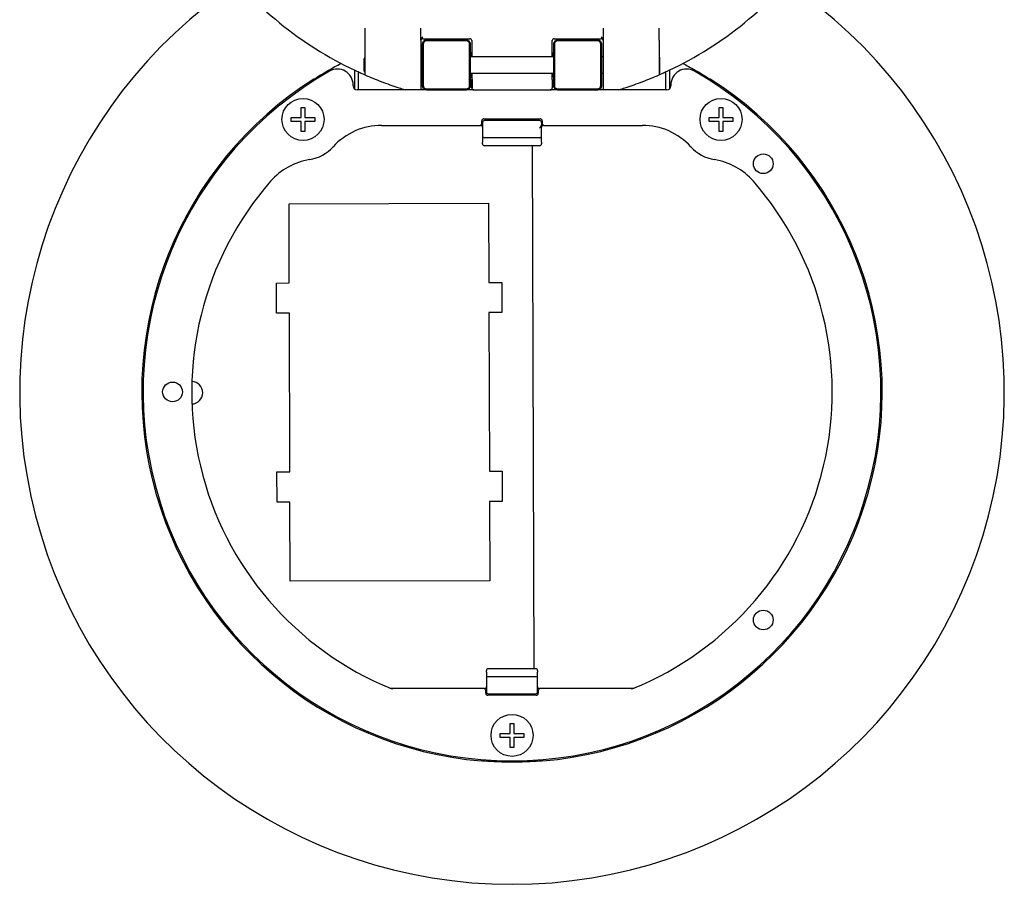
# Model space of a CAD drawing. Units: inches. Extents: x -18 to 272, y 1 to 43.
# Drawn here: x 158 to 164, y 12 to 18 of the extents above; entities that cross this region are included whole.
import ezdxf

# ---------------------------------------------------------------- set-up
doc = ezdxf.new("R2010")
doc.units = ezdxf.units.IN
doc.header["$LTSCALE"] = 2.857143
doc.header["$MEASUREMENT"] = 0
doc.layers.add('Visible (ANSI)', color=7, linetype='Continuous', lineweight=50)

msp = doc.modelspace()

# ---------------------------------------------------------------- linework, layer by layer
at = {"layer": 'Visible (ANSI)', "lineweight": 25}
for p, q in [((160.1118, 17.53), (160.1118, 17.4583)), ((160.453, 17.4583), (160.453, 17.53)), ((161.5626, 17.53), (161.5626, 17.4583)), ((161.9038, 17.4583), (161.9038, 17.53)), ((160.465, 17.4669), (160.7506, 17.4669)), ((160.7546, 17.4663), (160.7546, 17.4634)), ((161.261, 17.4663), (161.261, 17.4634)), ((161.265, 17.4669), (161.5506, 17.4669)), ((160.1118, 17.4583), (160.1118, 17.2459)), ((160.453, 17.4583), (160.453, 17.1549)), ((160.7626, 17.4549), (160.7626, 17.3573)), ((161.253, 17.3573), (161.253, 17.4549)), ((161.5626, 17.4583), (161.5626, 17.1549)), ((161.9038, 17.4583), (161.9038, 17.2459)), ((160.1078, 17.2694), (160.1078, 17.3445)), ((160.453, 17.3573), (160.4638, 17.3573)), ((160.7518, 17.3573), (161.2638, 17.3573)), ((160.7595, 17.3781), (160.7626, 17.3781)), ((161.256, 17.3781), (161.253, 17.3812)), ((161.253, 17.3781), (161.2561, 17.3781)), ((161.5518, 17.3573), (161.5626, 17.3573)), ((161.9078, 17.3549), (161.9038, 17.3555)), ((161.9078, 17.2589), (161.9078, 17.3549)), ((160.047, 17.2755), (160.047, 17.1618)), ((160.073, 17.1549), (160.073, 17.2633)), ((160.453, 17.2566), (160.4638, 17.2566)), ((160.7518, 17.2566), (161.2638, 17.2566)), ((160.7626, 17.2358), (160.7595, 17.2358)), ((160.7626, 17.2566), (160.7626, 17.2189)), ((161.253, 17.2189), (161.253, 17.2566)), ((161.256, 17.2358), (161.253, 17.2327)), ((161.2561, 17.2358), (161.253, 17.2358)), ((161.5518, 17.2566), (161.5626, 17.2566)), ((161.9078, 17.2589), (161.9038, 17.2584)), ((161.9425, 17.2633), (161.9425, 17.1549)), ((161.9686, 17.1618), (161.9686, 17.2755)), ((160.0398, 17.1789), (160.0398, 17.1855)), ((161.253, 17.2189), (161.253, 17.1669)), ((161.9758, 17.1855), (161.9758, 17.1789)), ((160.359, 17.1549), (160.0638, 17.1549)), ((160.0887, 17.1557), (160.088, 17.1549)), ((160.453, 17.1549), (160.359, 17.1549)), ((160.7746, 17.1549), (160.453, 17.1549)), ((160.7546, 17.1565), (160.7546, 17.156)), ((160.7746, 17.1549), (161.241, 17.1549)), ((161.5626, 17.1549), (161.241, 17.1549)), ((161.261, 17.156), (161.261, 17.1565)), ((161.6565, 17.1549), (161.5626, 17.1549)), ((161.9518, 17.1549), (161.6565, 17.1549)), ((161.9268, 17.1557), (161.9276, 17.1549)), ((159.7222, 16.9869), (159.7222, 17.0477)), ((159.7222, 17.0477), (159.7462, 17.0477)), ((159.7462, 17.0477), (159.7462, 16.9869)), ((162.2694, 16.9869), (162.2694, 17.0477)), ((162.2694, 17.0477), (162.2934, 17.0477)), ((162.2934, 17.0477), (162.2934, 16.9869)), ((159.6614, 16.9869), (159.7222, 16.9869)), ((159.6614, 16.9629), (159.6614, 16.9869)), ((159.7462, 16.9869), (159.807, 16.9869)), ((159.807, 16.9869), (159.807, 16.9629)), ((162.2086, 16.9869), (162.2694, 16.9869)), ((162.2086, 16.9629), (162.2086, 16.9869)), ((162.2934, 16.9869), (162.3542, 16.9869)), ((162.3542, 16.9869), (162.3542, 16.9629)), ((159.7222, 16.9629), (159.6614, 16.9629)), ((159.7222, 16.9021), (159.7222, 16.9629)), ((159.7462, 16.9629), (159.7462, 16.9021)), ((159.807, 16.9629), (159.7462, 16.9629)), ((160.2135, 16.9389), (160.8118, 16.9389)), ((160.8118, 16.9389), (160.8158, 16.9389)), ((160.8238, 16.9509), (160.8238, 16.9669)), ((160.8278, 16.9557), (160.8278, 16.9347)), ((160.8278, 16.9347), (160.8278, 16.8757)), ((160.8358, 16.9789), (161.1798, 16.9789)), ((161.1758, 16.9677), (160.8398, 16.9677)), ((161.1878, 16.9557), (161.1878, 16.9416)), ((161.1878, 16.8757), (161.1878, 16.9416)), ((161.1918, 16.9669), (161.1918, 16.9509)), ((161.1998, 16.9389), (161.2038, 16.9389)), ((161.2038, 16.9389), (161.802, 16.9389)), ((162.2694, 16.9629), (162.2086, 16.9629)), ((162.2694, 16.9021), (162.2694, 16.9629)), ((162.2934, 16.9629), (162.2934, 16.9021)), ((162.3542, 16.9629), (162.2934, 16.9629)), ((159.7462, 16.9021), (159.7222, 16.9021)), ((160.8278, 16.8757), (160.8278, 16.8617)), ((160.8278, 16.8617), (160.8278, 16.8354)), ((161.1758, 16.8637), (160.8398, 16.8637)), ((161.1878, 16.8617), (161.1878, 16.8757)), ((161.1878, 16.8354), (161.1878, 16.8617)), ((162.2934, 16.9021), (162.2694, 16.9021)), ((160.8278, 16.8269), (160.8278, 16.8354)), ((161.1758, 16.8149), (160.8398, 16.8149)), ((161.1316, 16.8149), (161.1405, 13.6285)), ((161.1878, 16.8354), (161.1878, 16.8269)), ((159.6494, 16.4616), (160.8654, 16.4649)), ((159.6507, 15.9784), (159.6494, 16.4616)), ((160.8654, 16.4649), (160.8667, 15.9818)), ((159.5723, 15.9781), (159.6507, 15.9784)), ((159.5728, 15.7941), (159.5723, 15.9781)), ((160.8667, 15.9818), (160.9451, 15.982)), ((160.9451, 15.982), (160.9456, 15.798)), ((159.6512, 15.7944), (159.5728, 15.7941)), ((159.6539, 14.828), (159.6512, 15.7944)), ((160.9456, 15.798), (160.8672, 15.7978)), ((160.8672, 15.7978), (160.8699, 14.8314)), ((159.5755, 14.8278), (159.6539, 14.828)), ((159.576, 14.6438), (159.5755, 14.8278)), ((160.8699, 14.8314), (160.9483, 14.8316)), ((160.9483, 14.8316), (160.9488, 14.6476)), ((159.6544, 14.644), (159.576, 14.6438)), ((159.6558, 14.1608), (159.6544, 14.644)), ((160.9488, 14.6476), (160.8704, 14.6474)), ((160.8704, 14.6474), (160.8718, 14.1642)), ((160.8718, 14.1642), (159.6558, 14.1608)), ((161.1518, 13.6285), (160.8638, 13.6285)), ((160.8518, 13.6081), (160.8518, 13.6165)), ((160.8518, 13.6081), (160.8518, 13.5818)), ((160.8518, 13.5818), (160.8518, 13.5677)), ((160.8518, 13.5677), (160.8518, 13.5088)), ((161.1518, 13.5797), (160.8638, 13.5797)), ((161.1638, 13.6165), (161.1638, 13.6081)), ((161.1638, 13.5818), (161.1638, 13.6081)), ((161.1638, 13.5677), (161.1638, 13.5818)), ((161.1638, 13.5088), (161.1638, 13.5677)), ((160.8358, 13.5069), (160.2719, 13.5069)), ((160.8398, 13.5069), (160.8358, 13.5069)), ((160.8518, 13.5088), (160.8518, 13.4877)), ((161.1638, 13.4877), (161.1638, 13.5088)), ((161.1798, 13.5069), (161.1758, 13.5069)), ((161.7436, 13.5069), (161.1798, 13.5069)), ((160.8478, 13.4789), (160.8478, 13.4949)), ((161.1558, 13.4669), (160.8598, 13.4669)), ((160.8638, 13.4757), (161.1518, 13.4757)), ((161.1678, 13.4949), (161.1678, 13.4789)), ((160.9958, 13.2341), (160.9958, 13.2949)), ((160.9958, 13.2949), (161.0198, 13.2949)), ((161.0198, 13.2949), (161.0198, 13.2341)), ((160.935, 13.2341), (160.9958, 13.2341)), ((160.935, 13.2101), (160.935, 13.2341)), ((160.9958, 13.2101), (160.935, 13.2101)), ((160.9958, 13.1493), (160.9958, 13.2101)), ((161.0198, 13.2341), (161.0806, 13.2341)), ((161.0198, 13.2101), (161.0198, 13.1493)), ((161.0806, 13.2101), (161.0198, 13.2101)), ((161.0806, 13.2341), (161.0806, 13.2101)), ((161.0198, 13.1493), (160.9958, 13.1493))]:
    msp.add_line(p, q, dxfattribs=at)
at = {"layer": 'Visible (ANSI)'}
for p, q in [((160.4638, 17.1809), (160.4638, 17.4329)), ((160.4878, 17.4569), (160.7278, 17.4569)), ((160.7518, 17.4329), (160.7518, 17.1809)), ((161.2638, 17.1809), (161.2638, 17.4329)), ((161.2878, 17.4569), (161.5278, 17.4569)), ((161.5518, 17.4329), (161.5518, 17.1809)), ((160.7595, 17.3781), (160.7626, 17.3812)), ((160.7595, 17.2358), (160.7626, 17.2327)), ((160.7626, 17.1669), (160.7626, 17.2189)), ((160.7278, 17.1569), (160.4878, 17.1569)), ((161.5278, 17.1569), (161.2878, 17.1569))]:
    msp.add_line(p, q, dxfattribs=at)
at = {"layer": 'Visible (ANSI)', "lineweight": 25}
for centre, radius in [((159.7342, 16.9749), 0.128), ((162.2814, 16.9749), 0.128), ((162.539, 16.7045), 0.06), ((158.939, 15.3149), 0.06), ((162.539, 13.9253), 0.06), ((161.0078, 13.2221), 0.128)]:
    msp.add_circle(centre, radius, dxfattribs=at)
for centre, radius, start, end in [((161.0078, 19.2989), 2.24, 218.62856, 246.42182), ((161.0078, 19.2989), 2.24, 293.57818, 321.37144), ((161.0078, 15.3149), 3, 123.83961, 56.16039), ((160.465, 17.4549), 0.012, 90, 180), ((160.7506, 17.4549), 0.012, 0, 90), ((161.265, 17.4549), 0.012, 90, 180), ((161.5506, 17.4549), 0.012, 0, 90), ((160.1206, 17.3445), 0.0128, 133.43254, 180), ((159.9438, 17.1855), 0.096, 0, 119.63176), ((162.0718, 17.1855), 0.096, 60.36824, 180), ((161.0078, 15.3149), 2.256, 122.36003, 265.24532), ((161.0078, 15.3149), 2.248, 119.63176, 60.36824), ((160.1206, 17.2694), 0.0128, 180, 226.56746), ((161.0078, 15.3149), 2.256, 274.75468, 57.63997), ((160.0638, 17.1789), 0.024, 180, 270), ((160.7746, 17.1669), 0.012, 180, 270), ((161.241, 17.1669), 0.012, 270, 0), ((161.9518, 17.1789), 0.024, 270, 0), ((160.2135, 16.5389), 0.4, 90, 137.7134), ((160.8118, 16.9509), 0.012, 270, 0), ((160.8158, 16.9269), 0.012, 0, 90), ((160.8358, 16.9669), 0.012, 90, 180), ((160.8398, 16.9557), 0.012, 90, 180), ((161.1758, 16.9557), 0.012, 0, 90), ((161.1798, 16.9669), 0.012, 0, 90), ((161.1998, 16.9269), 0.012, 90, 180), ((161.2038, 16.9509), 0.012, 180, 270), ((161.802, 16.5389), 0.4, 42.2866, 90), ((160.8398, 16.8757), 0.012, 180, 270), ((161.1758, 16.8757), 0.012, 270, 0), ((159.7342, 16.9749), 0.248, 279.25684, 317.7134), ((160.8398, 16.8269), 0.012, 180, 270), ((161.1758, 16.8269), 0.012, 270, 0), ((162.2814, 16.9749), 0.248, 222.2866, 260.74316), ((159.8384, 16.3354), 0.4, 99.25684, 138.89057), ((162.1771, 16.3354), 0.4, 41.10943, 80.74316), ((161.0078, 15.3149), 1.952, 138.89057, 247.85449), ((161.0078, 15.3149), 1.952, 292.14551, 41.10943), ((159.0558, 15.3095), 0.068, 271.15752, 89.16146), ((160.8638, 13.6165), 0.012, 90, 180), ((161.1518, 13.6165), 0.012, 0, 90), ((160.8638, 13.5677), 0.012, 90, 180), ((161.1518, 13.5677), 0.012, 0, 90), ((160.2814, 13.5549), 0.048, 247.57351, 270), ((160.8358, 13.4949), 0.012, 0, 90), ((160.8398, 13.5189), 0.012, 270, 0), ((161.1758, 13.5189), 0.012, 180, 270), ((161.1798, 13.4949), 0.012, 90, 180), ((161.7341, 13.5549), 0.048, 270, 292.42649), ((160.8598, 13.4789), 0.012, 180, 270), ((160.8638, 13.4877), 0.012, 180, 270), ((161.1518, 13.4877), 0.012, 270, 0), ((161.1558, 13.4789), 0.012, 270, 0)]:
    msp.add_arc(centre, radius, start, end, dxfattribs=at)
at = {"layer": 'Visible (ANSI)'}
for centre, start, end in [((160.4878, 17.4329), 90, 180), ((160.7278, 17.4329), 0, 90), ((161.2878, 17.4329), 90, 180), ((161.5278, 17.4329), 0, 90), ((160.4878, 17.1809), 180, 270), ((160.7278, 17.1809), 270, 0), ((161.2878, 17.1809), 180, 270), ((161.5278, 17.1809), 270, 0)]:
    msp.add_arc(centre, 0.024, start, end, dxfattribs=at)
at = {"layer": 'Visible (ANSI)', "lineweight": 25}
for centre, major_axis, ratio, start_param, end_param in [((160.7425, 17.4634), (0.0062, 0.0103), 0.998728, 5.25818, 5.511749), ((161.273, 17.4634), (-0.0062, 0.0103), 0.998728, 0.771437, 1.025005), ((161.2561, 17.3901), (0, 0.012), 0.026186, 3.115413, 3.28494), ((161.2564, 17.3069), (0, 0.072), 0.026186, 5.486232, 6.426533), ((161.2561, 17.2238), (0, 0.012), 0.026186, 6.139838, 6.309365), ((161.2564, 17.3069), (0, 0.072), 0.026186, 2.998245, 3.938546), ((160.7425, 17.1565), (0.00807, -0.0089), 0.999241, 0.763468, 0.833835), ((160.7425, 17.156), (0.00849, -0.00849), 0.999315, 0.759561, 0.785056), ((160.7429, 17.1557), (0.0046, 0.0111), 0.963653, 5.031881, 5.092169), ((161.273, 17.1565), (-0.00807, -0.0089), 0.999241, 5.44935, 5.519718), ((161.273, 17.156), (-0.00849, -0.00849), 0.999315, 5.49813, 5.523624), ((161.2727, 17.1557), (0.0046, -0.0111), 0.963653, 4.332609, 4.392897), ((161.1758, 16.9347), (0.0104, 0.0104), 0.57735, 4.18879, 5.235988), ((161.1758, 16.9416), (0, -0.0139), 0.866025, 1.047198, 1.570796)]:
    msp.add_ellipse(centre, major_axis=major_axis, ratio=ratio, start_param=start_param, end_param=end_param, dxfattribs=at)
at = {"layer": 'Visible (ANSI)'}
for centre, major_axis, start_param, end_param in [((160.7592, 17.3069), (0, -0.072), 2.998245, 3.938546), ((160.7595, 17.3901), (0, -0.012), 6.139838, 6.309365), ((160.7592, 17.3069), (0, -0.072), 5.486232, 6.426533), ((160.7595, 17.2238), (0, -0.012), 3.115413, 3.28494)]:
    msp.add_ellipse(centre, major_axis=major_axis, ratio=0.026186, start_param=start_param, end_param=end_param, dxfattribs=at)
at = {"layer": 'Visible (ANSI)', "lineweight": 25}
for points, knots in [([(160.465, 17.4789), (160.4616, 17.4756), (160.4577, 17.4716), (160.454, 17.4647), (160.453, 17.4612), (160.453, 17.4582)], [0, 0, 0, 0, 0.04479143, 0.04479143, 0.07392392, 0.07392392, 0.07392392, 0.07392392]), ([(161.5626, 17.4582), (161.5626, 17.4612), (161.5615, 17.4647), (161.5578, 17.4716), (161.5539, 17.4756), (161.5506, 17.4789)], [0.19260778, 0.19260778, 0.19260778, 0.19260778, 0.22174027, 0.22174027, 0.26653171, 0.26653171, 0.26653171, 0.26653171]), ([(159.8003, 17.2206), (159.8008, 17.2209), (159.8013, 17.2212), (159.8052, 17.2237), (159.8093, 17.2263), (159.8251, 17.2361), (159.8378, 17.2439), (159.8759, 17.2667), (159.9023, 17.2818), (159.9412, 17.303), (159.9535, 17.3095), (159.9659, 17.316)], [0.0443236, 0.0443236, 0.0443236, 0.0443236, 0.0534137, 0.0534137, 0.1104139, 0.1104139, 0.2613081, 0.2613081, 0.5568369, 0.5568369, 0.6919168, 0.6919168, 0.6919168, 0.6919168]), ([(162.0496, 17.316), (162.0611, 17.31), (162.0725, 17.3039), (162.111, 17.283), (162.1377, 17.2678), (162.1768, 17.2445), (162.19, 17.2364), (162.2061, 17.2263), (162.2103, 17.2237), (162.2142, 17.2212), (162.2148, 17.2209), (162.2153, 17.2206)], [-0.6919044, -0.6919044, -0.6919044, -0.6919044, -0.5664589, -0.5664589, -0.2669729, -0.2669729, -0.110622, -0.110622, -0.0535345, -0.0535345, -0.0443243, -0.0443243, -0.0443243, -0.0443243]), ([(160.0853, 17.2577), (160.0839, 17.2579), (160.0826, 17.2582), (160.0801, 17.259), (160.0788, 17.2595), (160.0776, 17.2607), (160.0773, 17.261), (160.0772, 17.2614)], [0.01454653, 0.01454653, 0.01454653, 0.01454653, 0.02787298, 0.02787298, 0.04164089, 0.04164089, 0.04675598, 0.04675598, 0.04675598, 0.04675598]), ([(160.1118, 17.2459), (160.1434, 17.2322), (160.1775, 17.2182), (160.2468, 17.1918), (160.282, 17.1796), (160.3228, 17.1662), (160.3346, 17.1625), (160.3481, 17.1583), (160.352, 17.1571), (160.3574, 17.1554), (160.359, 17.1549), (160.359, 17.1549)], [1.1133593, 1.1133593, 1.1133593, 1.1133593, 1.4426183, 1.4426183, 1.7952368, 1.7952368, 1.9303448, 1.9303448, 1.9978988, 1.9978988, 2.0654529, 2.0654529, 2.0654529, 2.0654529]), ([(161.6565, 17.1549), (161.6565, 17.1549), (161.6581, 17.1554), (161.6636, 17.1571), (161.6674, 17.1583), (161.681, 17.1625), (161.6927, 17.1662), (161.7336, 17.1796), (161.7687, 17.1918), (161.838, 17.2182), (161.8722, 17.2322), (161.9038, 17.2459)], [2.0654529, 2.0654529, 2.0654529, 2.0654529, 2.1330069, 2.1330069, 2.2005609, 2.2005609, 2.3356689, 2.3356689, 2.6882874, 2.6882874, 3.0175464, 3.0175464, 3.0175464, 3.0175464]), ([(161.9384, 17.2614), (161.9382, 17.261), (161.9379, 17.2607), (161.9367, 17.2595), (161.9354, 17.259), (161.9329, 17.2582), (161.9316, 17.2579), (161.9303, 17.2577)], [0.00785341, 0.00785341, 0.00785341, 0.00785341, 0.01652163, 0.01652163, 0.03985322, 0.03985322, 0.06243671, 0.06243671, 0.06243671, 0.06243671]), ([(161.1948, 13.0667), (161.1918, 13.0665), (161.1886, 13.0662), (161.1686, 13.0646), (161.1454, 13.063), (161.0982, 13.0607), (161.0755, 13.0598), (161.0376, 13.0591), (161.0228, 13.0589), (161.0079, 13.0589), (160.993, 13.0589), (160.9782, 13.0591), (160.9402, 13.0598), (160.9176, 13.0607), (160.8703, 13.063), (160.8471, 13.0646), (160.827, 13.0662), (160.8237, 13.0665), (160.8208, 13.0667)], [-1.491955, -1.491955, -1.491955, -1.491955, -1.428565, -1.428565, -1.132491, -1.132491, -0.904742, -0.904742, -0.762398, -0.762398, -0.762398, -0.620051, -0.620051, -0.392294, -0.392294, -0.096211, -0.096211, -0.031998, -0.031998, -0.031998, -0.031998])]:
    msp.add_open_spline(points, degree=3, knots=knots, dxfattribs=at)
for points in [[(160.7545, 17.1557), (160.7545, 17.1554), (160.7545, 17.1552), (160.7545, 17.1549)], [(161.2611, 17.1549), (161.261, 17.1552), (161.261, 17.1554), (161.261, 17.1557)]]:
    msp.add_open_spline(points, degree=3, dxfattribs=at)

doc.saveas('drawing.dxf')
